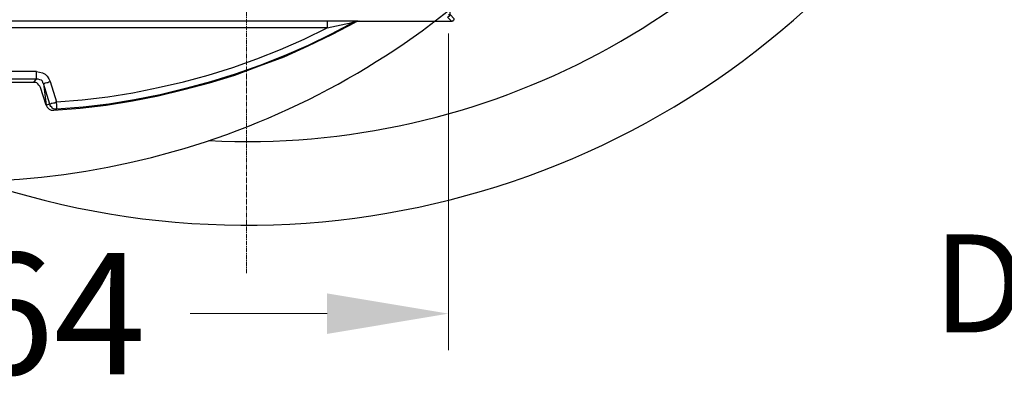
# Model space of a CAD drawing. Units: millimetres. Extents: x 0 to 9721, y -12778 to 6839.
# Drawn here: x 6938 to 7344, y -12156 to -12002 of the extents above; entities that cross this region are included whole.
import ezdxf

# ---------------------------------------------------------------- set-up
doc = ezdxf.new("R2010")
doc.units = ezdxf.units.MM
doc.linetypes.add('CENTER2', pattern=[28.575, 19.05, -3.175, 3.175, -3.175])
doc.linetypes.add('SLD-Solid', pattern=[0])
doc.layers.get('0').update_dxf_attribs({"lineweight": 15})
doc.layers.get('Defpoints').update_dxf_attribs({"color": 72})
doc.layers.add('Centre line', color=5, linetype='CENTER2', lineweight=0)
doc.layers.add('EvoMono', color=7, linetype='Continuous', lineweight=0)
doc.layers.add('PDF_Geomertry', color=7, linetype='Continuous')
doc.styles.add('EVO_N', font='ARIALN.TTF')
doc.styles.add('Izmeru teksts', font='arial.ttf')
doc.dimstyles.get("Standard").update_dxf_attribs({"dimtxt": 70, "dimasz": 80, "dimexe": 30, "dimexo": 30, "dimgap": 50, "dimtad": 0, "dimtih": 1, "dimtoh": 1, "dimdec": 0, "dimzin": 0, "dimdsep": 46, "dimtxsty": 'Izmeru teksts', "dimcen": 0, "dimclrd": 109, "dimclre": 109, "dimclrt": 109, "dimadec": 0, "dimazin": 0, "dimtfac": 1, "dimtdec": 4, "dimtofl": 0, "dimtmove": 0, "dimatfit": 3, "dimfxl": 1, "dimtolj": 1, "dimtzin": 0, "dimlwd": 0, "dimlwe": 0, "dimarcsym": 0})

# ---------------------------------------------------------------- blocks, each defined once
blk = doc.blocks.new('*D452')
at = {"color": 109, "lineweight": 0}
for p, q in [((7514.94, -11720.85), (7514.94, -11670.85)), ((7083.12, -11770.85), (7529.94, -11770.85)), ((7083.12, -11940.99), (7529.94, -11940.99)), ((7514.94, -11990.99), (7514.94, -12040.99))]:
    blk.add_line(p, q, dxfattribs=at)
at = {"color": 109}
for points in [[(7506.61, -11720.85), (7523.28, -11720.85), (7514.94, -11770.85)], [(7523.28, -11990.99), (7506.61, -11990.99), (7514.94, -11940.99)]]:
    blk.add_solid(points, dxfattribs=at)
at = {"layer": 'Defpoints', "color": 0}
for p in [(7078.12, -11770.85), (7078.12, -11940.99), (7514.94, -11940.99)]:
    blk.add_point(p, dxfattribs=at)
at = {"color": 109, "insert": (7514.94, -11852.56), "char_height": 50, "attachment_point": 5, "style": 'Izmeru teksts'}
blk.add_mtext('\\A1;170', dxfattribs=at)
blk = doc.blocks.new('*D428')
at = {"color": 109, "lineweight": 0}
for p, q in [((6751.4, -12009.97), (6751.4, -12137.9)), ((7114.54, -12007.43), (7114.54, -12137.9)), ((6801.4, -12122.9), (6857.85, -12122.9)), ((7064.54, -12122.9), (7008.08, -12122.9))]:
    blk.add_line(p, q, dxfattribs=at)
at = {"color": 109}
for points in [[(6801.4, -12114.57), (6801.4, -12131.24), (6751.4, -12122.9)], [(7064.54, -12131.24), (7064.54, -12114.57), (7114.54, -12122.9)]]:
    blk.add_solid(points, dxfattribs=at)
at = {"layer": 'Defpoints', "color": 0}
for p in [(6751.4, -12004.97), (7114.54, -12002.43), (6751.4, -12122.9)]:
    blk.add_point(p, dxfattribs=at)
at = {"color": 109, "insert": (6932.97, -12122.9), "char_height": 50, "attachment_point": 5, "style": 'Izmeru teksts'}
blk.add_mtext('\\A1;364', dxfattribs=at)

msp = doc.modelspace()

# ---------------------------------------------------------------- linework, layer by layer
at = {"color": 7, "linetype": 'SLD-Solid', "lineweight": 25}
for centre, radius, start, end in [((7031.25, -11743.42), 343.01, 251.2897, 108.7103), ((7031.25, -11743.42), 308.58, 267.1298, 92.8702), ((6912.63, -11743.42), 325, 234.2242, 337.3801)]:
    msp.add_arc(centre, radius, start, end, dxfattribs=at)
at = {"layer": 'Centre line', "linetype": 'CENTER2', "lineweight": 0, "ltscale": 0.1}
msp.add_line((7031.25, -12106.18), (7031.25, -11308.9), dxfattribs=at)
at = {"layer": 'PDF_Geomertry', "lineweight": 25}
for points in [[(6928.63, -12002.22), (7064.57, -12002.22), (7066.26, -12002.22), (7069.65, -12002.22), (7073.04, -12002.22), (7075.58, -12002.22), (7076.64, -12002.22), (7077.06, -12002.22), (7077.27, -12002.22), (7077.27, -12002.43), (7077.7, -12002.43), (7115.81, -12002.43), (7116.02, -12002.43), (7116.23, -12002.22), (7116.45, -12002.22), (7116.66, -12002.01), (7116.87, -12001.79), (7116.87, -12001.58), (7116.87, -12001.37), (7115.18, -11999.67), (7115.18, -11487.16)], [(7114.54, -11999.67), (7114.75, -11999.67), (7114.96, -11999.67), (7115.18, -11999.67), (7115.18, -11999.89), (7114.96, -12000.1), (7114.96, -12000.31), (7114.75, -12000.31), (7114.75, -12000.52), (7114.54, -12000.52), (7114.33, -12000.73), (7114.12, -12000.73), (7115.81, -12002.43)], [(7077.7, -12002.43), (7076.64, -12002.64), (7076.21, -12002.85), (7075.79, -12002.64), (7066.26, -12007.73), (7056.73, -12012.39), (7046.78, -12016.62), (7036.83, -12020.65), (7026.67, -12024.25), (7016.5, -12027.43), (7006.13, -12030.18), (6995.75, -12032.73), (6985.16, -12034.85), (6974.58, -12036.54), (6963.99, -12037.81), (6953.19, -12038.66), (6953.19, -12038.45), (6953.19, -12038.24), (6953.19, -12037.81), (6953.19, -12037.39), (6953.19, -12036.75), (6952.98, -12036.33), (6952.98, -12035.69), (6963.57, -12034.85), (6974.15, -12033.57), (6984.53, -12031.88), (6994.9, -12029.76), (7005.28, -12027.43), (7015.44, -12024.68), (7025.61, -12021.5), (7035.56, -12017.9), (7045.3, -12014.08), (7055.04, -12009.84), (7064.57, -12005.18), (6928.63, -12005.18)], [(6951.92, -12039.08), (6962.72, -12038.24), (6973.52, -12036.96), (6984.32, -12035.27), (6994.9, -12033.15), (7005.49, -12030.61), (7016.08, -12027.85), (7026.45, -12024.68), (7036.62, -12020.86), (7046.78, -12017.05), (7056.73, -12012.6), (7066.47, -12007.94), (7076.21, -12002.85)], [(7064.57, -12002.22), (7064.57, -12002.43), (7064.57, -12002.64), (7064.57, -12003.06), (7064.57, -12003.49), (7064.57, -12004.12), (7064.57, -12004.55), (7064.57, -12005.18), (7068.38, -12004.34), (7072.19, -12003.49), (7074.31, -12003.06), (7075.16, -12002.85), (7075.58, -12002.64), (7075.79, -12002.64), (7076, -12002.64), (7076.21, -12002.43), (7076.43, -12002.43), (7076.64, -12002.43), (7076.85, -12002.43), (7077.06, -12002.22), (7077.27, -12002.22)], [(6926.72, -12026.16), (6944.72, -12026.16), (6944.72, -12025.95), (6944.72, -12025.74), (6944.72, -12025.31), (6944.72, -12025.1), (6944.72, -12024.68), (6944.72, -12024.25), (6944.72, -12023.62), (6944.72, -12023.19), (6926.72, -12023.19)], [(6948.74, -12036.96), (6949.17, -12037.81), (6950.01, -12038.66), (6950.86, -12039.08), (6951.92, -12039.08), (6952.34, -12038.87), (6953.19, -12038.66), (6952.77, -12038.66), (6952.34, -12038.66), (6951.71, -12038.45), (6951.28, -12038.24), (6951.07, -12037.81), (6950.65, -12037.6), (6950.44, -12037.18), (6950.23, -12036.54), (6948.74, -12036.96), (6946.41, -12029.76), (6946.2, -12029.13), (6945.78, -12028.7), (6945.36, -12028.28), (6944.93, -12027.85), (6944.3, -12027.64), (6943.66, -12027.64), (6944.72, -12026.16), (6945.36, -12026.16), (6945.99, -12026.37), (6946.63, -12026.58), (6947.05, -12027.01), (6947.26, -12027.64), (6947.68, -12028.07), (6948.74, -12036.96), (6946.41, -12029.76)], [(6944.72, -12023.19), (6945.99, -12023.4), (6947.26, -12023.62), (6948.32, -12024.25), (6949.17, -12025.1), (6949.8, -12026.16), (6950.44, -12027.22)], [(6943.66, -12027.64), (6927.99, -12027.64)]]:
    msp.add_lwpolyline(points, dxfattribs=at)
at = {"layer": 'PDF_Geomertry', "color": 250, "lineweight": 18, "true_color": 0x191924}
msp.add_lwpolyline([(7077.27, -12002.22), (7077.27, -12002.22)], close=True, dxfattribs=at)
at = {"layer": 'PDF_Geomertry', "lineweight": 25}
msp.add_lwpolyline([(6950.23, -12036.54), (6947.68, -12028.07), (6947.68, -12028.07), (6947.9, -12028.07), (6948.32, -12027.85), (6948.53, -12027.85), (6948.96, -12027.64), (6949.38, -12027.64), (6949.8, -12027.43), (6950.44, -12027.22), (6952.98, -12035.69), (6952.55, -12035.9), (6952.13, -12036.12), (6951.71, -12036.12), (6951.28, -12036.33), (6950.86, -12036.33), (6950.65, -12036.54), (6950.44, -12036.54)], close=True, dxfattribs=at)

# ---------------------------------------------------------------- dimensions: what is measured, and where the dimension line sits
dim = msp.add_linear_dim(base=(7514.94, -11940.99), p1=(7078.12, -11770.85), p2=(7078.12, -11940.99), angle=90, dimstyle='Standard', override={"dimtxt": 50, "dimasz": 50, "dimexe": 15, "dimexo": 5, "dimgap": 20})
dim.commit()
dim.dimension.update_dxf_attribs({"geometry": '*D452', "text_midpoint": (7514.94, -11852.56), "dimtype": 160})
dim = msp.add_linear_dim(base=(6751.4, -12122.9), p1=(7114.54, -12002.43), p2=(6751.4, -12004.97), text='364', dimstyle='Standard', override={"dimtxt": 50, "dimasz": 50, "dimexe": 15, "dimexo": 5, "dimgap": 20, "dimtxsty": 'Izmeru teksts'})
dim.commit()
dim.dimension.update_dxf_attribs({"geometry": '*D428', "text_midpoint": (6932.97, -12122.9)})

# ---------------------------------------------------------------- next in the draw order: texts
at = {"layer": 'EvoMono', "insert": (7314.26, -12090.25), "char_height": 40.3703, "attachment_point": 1, "style": 'EVO_N', "bg_fill": 2}
msp.add_mtext('{\\fArial|b0|i0|c186|p34;D400 (EN 124-2)}', dxfattribs=at)

doc.saveas('drawing.dxf')
